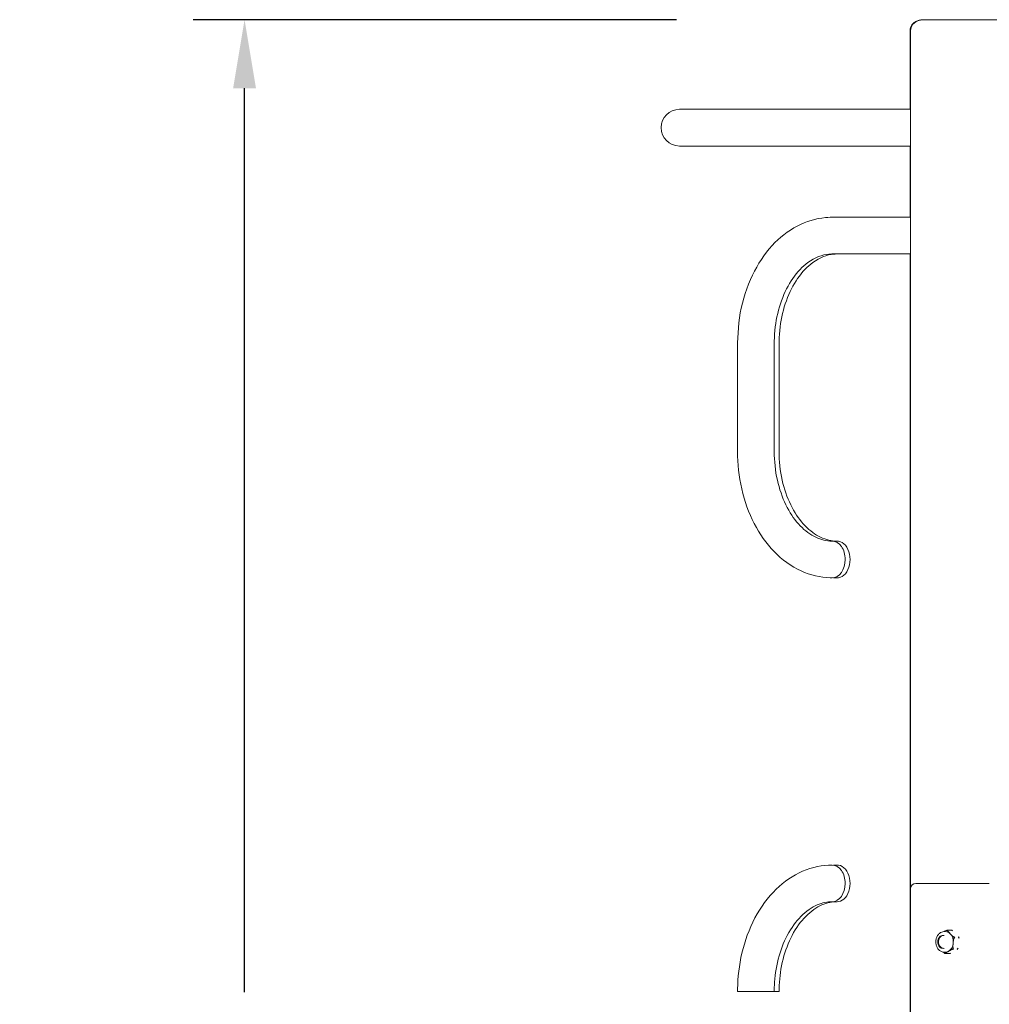
# Model space of a CAD drawing. Units: inches. Extents: x 14 to 20770, y 7 to 14685.
# Drawn here: x 10216 to 11114, y 7285 to 8197 of the extents above; entities that cross this region are included whole.
import ezdxf

# ---------------------------------------------------------------- set-up
doc = ezdxf.new("R2010")
doc.units = ezdxf.units.IN
doc.header["$MEASUREMENT"] = 0
doc.styles.add('Arial_1', font='arial.ttf', dxfattribs={"height": 140})
doc.dimstyles.new('duan', dxfattribs={"dimscale": 304.8, "dimtxt": 142.836316, "dimasz": 0.208333, "dimexe": 0.15625, "dimexo": 0.0625, "dimgap": 0.104167, "dimtad": 1, "dimdec": 0, "dimzin": 0, "dimdsep": 46, "dimtxsty": 'Arial_1', "dimsah": 1, "dimcen": 0.09, "dimdle": 0.15625, "dimaunit": 1, "dimadec": 4, "dimazin": 0, "dimtfac": 1, "dimtdec": 4, "dimtix": 1, "dimtmove": 0, "dimatfit": 3, "dimfxl": 1.312336, "dimfxlon": 1, "dimtvp": 1, "dimtfill": 1, "dimtolj": 1, "dimtzin": 0, "dimarcsym": 2})

# ---------------------------------------------------------------- blocks, each defined once
blk = doc.blocks.new('*D10')
at = {"color": 0, "lineweight": -2, "transparency": 16777216}
for p, q in [((10824.64, 8196.54), (10377.01, 8196.54)), ((10424.64, 5960.07), (10424.64, 8133.04)), ((10811.59, 5896.57), (10377.01, 5896.57))]:
    blk.add_line(p, q, dxfattribs=at)
at = {"color": 0, "transparency": 16777216}
for points in [[(10414.05, 8133.04), (10435.22, 8133.04), (10424.64, 8196.54)], [(10414.05, 5960.07), (10435.22, 5960.07), (10424.64, 5896.57)]]:
    blk.add_solid(points, dxfattribs=at)
at = {"layer": 'Defpoints', "color": 0, "transparency": 16777216}
for p in [(10424.64, 8196.54), (11106.14, 8196.54), (10830.64, 5896.57)]:
    blk.add_point(p, dxfattribs=at)
at = {"color": 0, "transparency": 16777216, "insert": (10321.36, 7046.56), "char_height": 140, "attachment_point": 5, "rotation": 90, "style": 'Arial_1', "bg_fill": 3, "box_fill_scale": 1.25, "bg_fill_color": 256, "bg_fill_true_color": 13158600, "bg_fill_transparency": 0}
blk.add_mtext('\\A1;2300', dxfattribs=at)

msp = doc.modelspace()

# ---------------------------------------------------------------- linework, layer by layer
at = {"linetype": 'Continuous', "lineweight": 0, "extrusion": (0, 1, 0)}
for p, q in [((11053.65, 8196.54), (11053.17, 8196.54)), ((11106.14, 8196.54), (11053.65, 8196.54)), ((11166.51, 8196.54), (11106.14, 8196.54)), ((11041.12, 8113.54), (11041.12, 8186.54)), ((11041.6, 7392.41), (11041.6, 8186.54)), ((10887.41, 8113.54), (10827.41, 8113.54)), ((10887.41, 8113.54), (11041.6, 8113.54)), ((10827.41, 8079.54), (10887.41, 8079.54)), ((10887.41, 8079.54), (11041.6, 8079.54)), ((11041.12, 8013.54), (11041.12, 8079.54)), ((11041.12, 6237.15), (11041.12, 7979.54)), ((11114.44, 7396.54), (11046.52, 7396.54)), ((11041.52, 6237.76), (11041.52, 7391.54)), ((11072.6, 7351.88), (11073.91, 7351.88)), ((11075.81, 7353.2), (11079.34, 7353.2)), ((11072.38, 7348.38), (11072.53, 7348.38)), ((11072.38, 7336.38), (11072.53, 7336.38)), ((11072.6, 7332.88), (11073.91, 7332.88)), ((11073.75, 7331.56), (11077.28, 7331.56))]:
    msp.add_line(p, q, dxfattribs=at)
at = {"linetype": 'Continuous', "lineweight": 0}
msp.add_arc((10827.41, 8096.54), 17, 90, 270, dxfattribs=at)
at = {"linetype": 'Continuous', "lineweight": 0, "extrusion": (0, 0, -1)}
msp.add_arc((-11046.52, 7391.54), 5, 0, 90, dxfattribs=at)
for centre, major_axis, ratio, start_param, end_param in [((10968.96, 7696.54), (0, 17), 0.707107, 0, 1.570815), ((10968.96, 7696.54), (0, -17), 0.707107, -1.570777, 0), ((10973.46, 7396.54), (0, 17), 0.707107, -0.188214, 3.329844), ((11071.28, 7342.38), (0, 6), 0.753422, -1.570796, 0.114824), ((11071.28, 7342.38), (0, -6), 0.753422, -0.114824, 1.570796), ((10898.25, 7296.54), (-17, 0), 0.000013, -2.356194, 0), ((10898.25, 7296.54), (17, 0), 0.000013, 0, 0.785398)]:
    msp.add_ellipse(centre, major_axis=major_axis, ratio=ratio, start_param=start_param, end_param=end_param, dxfattribs=at)
at = {"linetype": 'Continuous', "lineweight": 0}
for centre, major_axis, ratio, start_param, end_param in [((10973.46, 7696.54), (0, -17), 0.707107, -0.188252, 3.329806), ((10968.96, 7396.54), (0, 17), 0.707107, -1.570815, 0), ((10968.96, 7396.54), (0, -17), 0.707107, 0, 1.570777), ((11073.91, 7342.38), (0, 9.5), 0.753422, -0.654103, 0), ((11073.91, 7342.38), (0, 9.5), 0.753422, -1.7013, -0.654103), ((11073.91, 7342.38), (0, -9.5), 0.753422, 0, 0.393095), ((11073.91, 7342.38), (0, 9.5), 0.753422, -2.748498, -1.7013), ((10902.75, 7296.54), (17, 0), 0.000013, -2.544427, 0.744587)]:
    msp.add_ellipse(centre, major_axis=major_axis, ratio=ratio, start_param=start_param, end_param=end_param, dxfattribs=at)
for points, knots in [([(11041.12, 8186.54), (11041.12, 8187.45), (11041.27, 8188.36), (11041.84, 8190.11), (11042.27, 8190.93), (11043.38, 8192.51), (11044.09, 8193.23), (11045.77, 8194.54), (11046.76, 8195.09), (11048.82, 8195.93), (11049.9, 8196.22), (11051.72, 8196.49), (11052.45, 8196.54), (11053.17, 8196.54)], [0, 0, 0, 0, 0.226731, 0.226731, 0.464803, 0.464803, 0.736637, 0.736637, 1.050796, 1.050796, 1.364955, 1.364955, 1.570796, 1.570796, 1.570796, 1.570796]), ([(11041.6, 8186.54), (11041.6, 8187.45), (11041.75, 8188.36), (11042.31, 8190.11), (11042.74, 8190.93), (11043.86, 8192.51), (11044.57, 8193.23), (11046.25, 8194.54), (11047.23, 8195.09), (11049.3, 8195.93), (11050.38, 8196.22), (11052.2, 8196.49), (11052.92, 8196.54), (11053.65, 8196.54)], [0, 0, 0, 0, 0.226731, 0.226731, 0.464803, 0.464803, 0.736637, 0.736637, 1.050796, 1.050796, 1.364955, 1.364955, 1.570796, 1.570796, 1.570796, 1.570796]), ([(11041.6, 8013.54), (11030.56, 8013.54), (11019.53, 8013.54), (11000.34, 8013.54), (10992.19, 8013.54), (10975.88, 8013.54), (10968.15, 8013.77), (10953.71, 8012.4), (10944.76, 8009.7), (10927.91, 8000.87), (10920.09, 7994.65), (10906.05, 7979.4), (10900.02, 7970.3), (10889.91, 7949.16), (10886.09, 7937.18), (10881.56, 7912.62), (10881.24, 7899.95), (10881.24, 7864.71), (10881.24, 7840.73), (10881.24, 7810.01), (10881.24, 7803.28), (10881.24, 7796.54)], [0.395306, 0.395306, 0.395306, 0.395306, 0.597495, 0.597495, 0.746868, 0.746868, 0.896242, 0.896242, 1.137188, 1.137188, 1.386937, 1.386937, 1.659403, 1.659403, 1.941403, 1.941403, 2.222072, 2.222072, 2.819567, 2.819567, 2.987473, 2.987473, 2.987473, 2.987473]), ([(11041.6, 7979.54), (11030.56, 7979.54), (11019.53, 7979.54), (11000.34, 7979.54), (10992.19, 7979.54), (10975.88, 7979.54), (10968.57, 7979.65), (10959.56, 7978.8), (10952.94, 7976.35), (10941.46, 7967.95), (10936.6, 7962.89), (10928.41, 7951.05), (10924.8, 7944.07), (10919.24, 7928.71), (10917.26, 7920.38), (10915.12, 7903.3), (10915.24, 7894.36), (10915.24, 7860.32), (10915.24, 7836.35), (10915.24, 7807.09), (10915.24, 7801.81), (10915.24, 7796.54)], [0.395302, 0.395302, 0.395302, 0.395302, 0.597495, 0.597495, 0.746868, 0.746868, 0.896242, 0.896242, 1.238485, 1.238485, 1.507418, 1.507418, 1.761208, 1.761208, 2.007754, 2.007754, 2.258504, 2.258504, 2.855999, 2.855999, 2.987473, 2.987473, 2.987473, 2.987473]), ([(11041.12, 7979.54), (11031.74, 7979.54), (11022.37, 7979.54), (11004.84, 7979.54), (10996.69, 7979.54), (10980.38, 7979.54), (10973.06, 7979.65), (10964.06, 7978.8), (10957.44, 7976.35), (10945.95, 7967.95), (10941.1, 7962.89), (10932.91, 7951.05), (10929.3, 7944.07), (10923.74, 7928.71), (10921.76, 7920.38), (10919.62, 7903.3), (10919.74, 7894.36), (10919.74, 7860.32), (10919.74, 7836.35), (10919.74, 7807.09), (10919.74, 7801.81), (10919.74, 7796.54)], [0.425686, 0.425686, 0.425686, 0.425686, 0.597495, 0.597495, 0.746868, 0.746868, 0.896242, 0.896242, 1.238485, 1.238485, 1.507418, 1.507418, 1.761208, 1.761208, 2.007754, 2.007754, 2.258504, 2.258504, 2.855999, 2.855999, 2.987473, 2.987473, 2.987473, 2.987473]), ([(10881.24, 7796.54), (10881.24, 7785.11), (10882.51, 7773.31), (10887.72, 7750.55), (10891.67, 7739.61), (10901.78, 7720), (10907.8, 7711.42), (10922.35, 7696.41), (10930.85, 7690.18), (10948.75, 7681.98), (10958.03, 7679.81), (10967.74, 7679.55), (10968.35, 7679.54), (10968.96, 7679.54)], [2.987473, 2.987473, 2.987473, 2.987473, 3.301636, 3.301636, 3.615799, 3.615799, 3.929962, 3.929962, 4.244125, 4.244125, 4.538482, 4.538482, 4.558288, 4.558288, 4.558288, 4.558288]), ([(10915.24, 7796.54), (10915.24, 7787.77), (10916.2, 7778.73), (10919.96, 7761.89), (10922.69, 7754.06), (10929.39, 7740.32), (10933.27, 7734.51), (10942.03, 7724.62), (10946.93, 7720.71), (10956.85, 7715.36), (10961.84, 7713.95), (10967.42, 7713.56), (10968.19, 7713.54), (10968.96, 7713.54)], [2.987473, 2.987473, 2.987473, 2.987473, 3.294223, 3.294223, 3.589212, 3.589212, 3.886626, 3.886626, 4.193622, 4.193622, 4.507785, 4.507785, 4.558288, 4.558288, 4.558288, 4.558288]), ([(10919.74, 7796.54), (10919.74, 7787.77), (10920.7, 7778.73), (10924.46, 7761.89), (10927.19, 7754.06), (10933.88, 7740.32), (10937.76, 7734.51), (10946.53, 7724.62), (10951.43, 7720.71), (10961.35, 7715.36), (10966.34, 7713.95), (10971.92, 7713.56), (10972.69, 7713.54), (10973.45, 7713.54)], [2.987473, 2.987473, 2.987473, 2.987473, 3.294223, 3.294223, 3.589212, 3.589212, 3.886626, 3.886626, 4.193622, 4.193622, 4.507785, 4.507785, 4.558288, 4.558288, 4.558288, 4.558288]), ([(10970.14, 7679.62), (10970.63, 7679.59), (10971.13, 7679.58), (10972.24, 7679.55), (10972.85, 7679.54), (10973.46, 7679.54)], [4.52248241, 4.52248241, 4.52248241, 4.52248241, 4.53848153, 4.53848153, 4.55828835, 4.55828835, 4.55828835, 4.55828835]), ([(10968.96, 7413.54), (10960.04, 7413.54), (10950.58, 7411.7), (10932.77, 7403.97), (10924.41, 7398.3), (10909.35, 7383.64), (10902.71, 7374.56), (10891.98, 7354.35), (10887.95, 7343.2), (10882.68, 7320.77), (10881.42, 7309.51), (10881.26, 7298.08), (10881.25, 7297.31), (10881.25, 7296.54)], [10.699881, 10.699881, 10.699881, 10.699881, 11.013478, 11.013478, 11.311916, 11.311916, 11.619456, 11.619456, 11.933615, 11.933615, 12.247774, 12.247774, 12.270677, 12.270677, 12.270677, 12.270677]), ([(10968.96, 7379.54), (10964.56, 7379.54), (10959.88, 7378.68), (10950.04, 7374.4), (10944.87, 7370.94), (10935.34, 7361.3), (10930.97, 7355.33), (10923.8, 7341.73), (10920.95, 7334.2), (10916.88, 7318.32), (10915.72, 7309.96), (10915.29, 7300.13), (10915.25, 7298.32), (10915.25, 7296.54)], [10.699881, 10.699881, 10.699881, 10.699881, 11.01404, 11.01404, 11.3282, 11.3282, 11.622382, 11.622382, 11.906565, 11.906565, 12.20316, 12.20316, 12.270677, 12.270677, 12.270677, 12.270677]), ([(10973.46, 7379.54), (10969.06, 7379.54), (10964.38, 7378.68), (10954.54, 7374.4), (10949.37, 7370.94), (10939.84, 7361.3), (10935.47, 7355.33), (10928.3, 7341.73), (10925.45, 7334.2), (10921.38, 7318.32), (10920.22, 7309.96), (10919.79, 7300.13), (10919.75, 7298.32), (10919.75, 7296.54)], [10.699881, 10.699881, 10.699881, 10.699881, 11.01404, 11.01404, 11.3282, 11.3282, 11.622382, 11.622382, 11.906565, 11.906565, 12.20316, 12.20316, 12.270677, 12.270677, 12.270677, 12.270677]), ([(11072.6, 7351.88), (11071.82, 7351.88), (11071.05, 7351.73), (11069.57, 7351.17), (11068.86, 7350.74), (11067.57, 7349.63), (11066.99, 7348.94), (11066.01, 7347.34), (11065.62, 7346.42), (11065.09, 7344.49), (11064.95, 7343.46), (11064.95, 7341.4), (11065.07, 7340.37), (11065.6, 7338.4), (11065.99, 7337.46), (11067, 7335.79), (11067.63, 7335.06), (11069.03, 7333.9), (11069.81, 7333.46), (11071.27, 7332.99), (11071.93, 7332.88), (11072.6, 7332.88)], [1.570796, 1.570796, 1.570796, 1.570796, 1.851191, 1.851191, 2.142703, 2.142703, 2.458558, 2.458558, 2.793785, 2.793785, 3.136192, 3.136192, 3.479775, 3.479775, 3.822264, 3.822264, 4.157583, 4.157583, 4.47203, 4.47203, 4.712389, 4.712389, 4.712389, 4.712389]), ([(11075.51, 7353.17), (11075.47, 7353.16), (11075.43, 7353.15), (11075.12, 7353.08), (11074.8, 7352.97), (11073.91, 7352.61), (11073.33, 7352.32), (11072.68, 7351.98), (11072.59, 7351.93), (11072.5, 7351.88)], [1.7286707, 1.7286707, 1.7286707, 1.7286707, 1.7402172, 1.7402172, 1.8255321, 1.8255321, 2.0403096, 2.0403096, 2.0757631, 2.0757631, 2.0757631, 2.0757631]), ([(11075.91, 7353.2), (11075.91, 7353.2), (11075.91, 7353.2), (11075.78, 7353.2), (11075.66, 7353.2), (11075.53, 7353.17), (11075.52, 7353.17), (11075.51, 7353.17)], [-0.00060234, -0.00060234, -0.00060234, -0.00060234, 0, 0, 0.03934934, 0.03934934, 0.0426099, 0.0426099, 0.0426099, 0.0426099]), ([(11078.27, 7349.92), (11077.84, 7350.36), (11077.37, 7350.83), (11076.49, 7351.77), (11076.08, 7352.23), (11075.79, 7352.79), (11075.73, 7352.97), (11075.79, 7353.09), (11075.79, 7353.1), (11075.81, 7353.12)], [0, 0, 0, 0, 0.2147775, 0.2147775, 0.429555, 0.429555, 0.5148699, 0.5148699, 0.5264163, 0.5264163, 0.5264163, 0.5264163]), ([(11075.81, 7353.12), (11075.81, 7353.12), (11075.81, 7353.12), (11075.85, 7353.16), (11075.88, 7353.19), (11075.91, 7353.2), (11075.91, 7353.2), (11075.91, 7353.2)], [0.36929942, 0.36929942, 0.36929942, 0.36929942, 0.37255998, 0.37255998, 0.41190932, 0.41190932, 0.41251167, 0.41251167, 0.41251167, 0.41251167]), ([(11079.32, 7353.2), (11079.32, 7353.2), (11079.32, 7353.2), (11079.33, 7353.2), (11079.34, 7353.2), (11079.36, 7353.2)], [-0.41251165, -0.41251165, -0.41251165, -0.41251165, -0.41190931, -0.41190931, -0.39545255, -0.39545255, -0.39545255, -0.39545255]), ([(11079.71, 7353.12), (11079.7, 7353.12), (11079.69, 7353.12), (11079.57, 7353.16), (11079.45, 7353.19), (11079.32, 7353.2), (11079.32, 7353.2), (11079.32, 7353.2)], [-0.0426099, -0.0426099, -0.0426099, -0.0426099, -0.03934934, -0.03934934, 0, 0, 0.00060234, 0.00060234, 0.00060234, 0.00060234]), ([(11079.36, 7353.2), (11079.37, 7353.2), (11079.37, 7353.2), (11079.39, 7353.19), (11079.4, 7353.19), (11079.42, 7353.19), (11079.43, 7353.19), (11079.45, 7353.18), (11079.46, 7353.18), (11079.48, 7353.18), (11079.49, 7353.18), (11079.5, 7353.17)], [4.8354508, 4.8354508, 4.8354508, 4.8354508, 4.83861372, 4.83861372, 4.84177664, 4.84177664, 4.84493956, 4.84493956, 4.84810249, 4.84810249, 4.85126541, 4.85126541, 4.85126541, 4.85126541]), ([(11079.71, 7353.12), (11079.75, 7353.1), (11079.79, 7353.09), (11080.04, 7352.99), (11080.28, 7352.84), (11080.49, 7352.7)], [-1.65395987, -1.65395987, -1.65395987, -1.65395987, -1.64241339, -1.64241339, -1.56900561, -1.56900561, -1.56900561, -1.56900561]), ([(11072.38, 7336.38), (11071.88, 7336.38), (11071.38, 7336.47), (11070.42, 7336.82), (11069.97, 7337.08), (11069.13, 7337.75), (11068.75, 7338.18), (11068.11, 7339.16), (11067.85, 7339.73), (11067.48, 7340.94), (11067.38, 7341.59), (11067.36, 7342.91), (11067.43, 7343.57), (11067.77, 7344.83), (11068.02, 7345.44), (11068.69, 7346.51), (11069.1, 7346.99), (11070.04, 7347.73), (11070.54, 7348.01), (11071.51, 7348.31), (11071.95, 7348.38), (11072.38, 7348.38)], [1.570796, 1.570796, 1.570796, 1.570796, 1.836582, 1.836582, 2.114428, 2.114428, 2.422526, 2.422526, 2.761943, 2.761943, 3.11718, 3.11718, 3.475892, 3.475892, 3.832053, 3.832053, 4.173568, 4.173568, 4.481095, 4.481095, 4.712389, 4.712389, 4.712389, 4.712389]), ([(11082.09, 7346.72), (11081.95, 7346.77), (11081.78, 7346.85), (11081.4, 7347.07), (11081.13, 7347.25), (11080.42, 7347.8), (11079.96, 7348.22), (11079.08, 7349.09), (11078.66, 7349.52), (11078.27, 7349.92)], [1.7174341, 1.7174341, 1.7174341, 1.7174341, 1.7647605, 1.7647605, 1.8484822, 1.8484822, 2.0440664, 2.0440664, 2.2396505, 2.2396505, 2.2396505, 2.2396505]), ([(11081.01, 7341.14), (11081.08, 7341.79), (11081.14, 7342.5), (11081.31, 7343.91), (11081.42, 7344.61), (11081.68, 7345.49), (11081.8, 7345.79), (11082, 7346.14), (11082.1, 7346.27), (11082.2, 7346.35)], [-2.2396505, -2.2396505, -2.2396505, -2.2396505, -2.0440664, -2.0440664, -1.8484822, -1.8484822, -1.7647605, -1.7647605, -1.7174341, -1.7174341, -1.7174341, -1.7174341]), ([(11082.43, 7346.56), (11082.43, 7346.56), (11082.43, 7346.56), (11082.33, 7346.62), (11082.23, 7346.67), (11082.11, 7346.72), (11082.1, 7346.72), (11082.09, 7346.72)], [-0.00060234, -0.00060234, -0.00060234, -0.00060234, 0, 0, 0.03934934, 0.03934934, 0.0426099, 0.0426099, 0.0426099, 0.0426099]), ([(11082.2, 7346.35), (11082.21, 7346.36), (11082.22, 7346.36), (11082.3, 7346.43), (11082.37, 7346.5), (11082.43, 7346.56), (11082.43, 7346.56), (11082.43, 7346.56)], [0.36929942, 0.36929942, 0.36929942, 0.36929942, 0.37255998, 0.37255998, 0.41190932, 0.41190932, 0.41251166, 0.41251166, 0.41251166, 0.41251166]), ([(11085.84, 7346.56), (11085.84, 7346.56), (11085.84, 7346.56), (11085.9, 7346.62), (11085.95, 7346.67), (11085.99, 7346.72), (11085.99, 7346.72), (11085.99, 7346.72)], [-0.41251167, -0.41251167, -0.41251167, -0.41251167, -0.41190933, -0.41190933, -0.37255999, -0.37255999, -0.36929942, -0.36929942, -0.36929942, -0.36929942]), ([(11086.11, 7346.35), (11086.1, 7346.36), (11086.1, 7346.36), (11086.02, 7346.43), (11085.94, 7346.5), (11085.84, 7346.56), (11085.84, 7346.56), (11085.84, 7346.56)], [-0.0426099, -0.0426099, -0.0426099, -0.0426099, -0.03934934, -0.03934934, 0, 0, 0.00060234, 0.00060234, 0.00060234, 0.00060234]), ([(11085.95, 7347.16), (11086.02, 7347.01), (11086.06, 7346.86), (11086.01, 7346.75), (11086.01, 7346.74), (11085.99, 7346.72)], [-0.68928638, -0.68928638, -0.68928638, -0.68928638, -0.61267368, -0.61267368, -0.6011272, -0.6011272, -0.6011272, -0.6011272]), ([(11086, 7347.05), (11086.03, 7346.97), (11086.06, 7346.88), (11086.12, 7346.71), (11086.14, 7346.63), (11086.2, 7346.46), (11086.22, 7346.38), (11086.28, 7346.2), (11086.3, 7346.12), (11086.35, 7345.95), (11086.37, 7345.86), (11086.39, 7345.77)], [5.8276263, 5.8276263, 5.8276263, 5.8276263, 5.853491, 5.853491, 5.8793558, 5.8793558, 5.9052206, 5.9052206, 5.9310854, 5.9310854, 5.9569502, 5.9569502, 5.9569502, 5.9569502]), ([(11086.11, 7346.35), (11086.13, 7346.33), (11086.15, 7346.31), (11086.29, 7346.13), (11086.37, 7345.88), (11086.42, 7345.65)], [-1.65395987, -1.65395987, -1.65395987, -1.65395987, -1.64241339, -1.64241339, -1.56551819, -1.56551819, -1.56551819, -1.56551819]), ([(11071.43, 7332.99), (11071.77, 7332.69), (11072.11, 7332.39), (11072.73, 7331.97), (11073.02, 7331.79), (11073.3, 7331.67), (11073.34, 7331.66), (11073.38, 7331.65)], [0.2870413, 0.2870413, 0.2870413, 0.2870413, 0.429555, 0.429555, 0.5148699, 0.5148699, 0.5264163, 0.5264163, 0.5264163, 0.5264163]), ([(11073.68, 7331.59), (11073.67, 7331.6), (11073.66, 7331.61), (11073.63, 7331.68), (11073.71, 7331.8), (11074.1, 7332.15), (11074.58, 7332.44), (11075.61, 7333.03), (11076.16, 7333.33), (11076.66, 7333.61)], [1.7286707, 1.7286707, 1.7286707, 1.7286707, 1.7402172, 1.7402172, 1.8255321, 1.8255321, 2.0403096, 2.0403096, 2.2550871, 2.2550871, 2.2550871, 2.2550871]), ([(11076.66, 7333.61), (11077.15, 7333.88), (11077.69, 7334.18), (11078.81, 7334.77), (11079.39, 7335.06), (11080.29, 7335.41), (11080.61, 7335.53), (11080.91, 7335.6), (11080.95, 7335.61), (11080.99, 7335.62)], [0, 0, 0, 0, 0.2147775, 0.2147775, 0.429555, 0.429555, 0.5148699, 0.5148699, 0.5264163, 0.5264163, 0.5264163, 0.5264163]), ([(11081.17, 7335.94), (11081.15, 7335.96), (11081.13, 7335.98), (11080.98, 7336.17), (11080.89, 7336.46), (11080.73, 7337.37), (11080.75, 7338.13), (11080.86, 7339.66), (11080.94, 7340.44), (11081.01, 7341.14)], [1.7286707, 1.7286707, 1.7286707, 1.7286707, 1.7402172, 1.7402172, 1.8255321, 1.8255321, 2.0403096, 2.0403096, 2.2550871, 2.2550871, 2.2550871, 2.2550871]), ([(11080.99, 7335.62), (11081, 7335.62), (11081.01, 7335.62), (11081.14, 7335.65), (11081.25, 7335.69), (11081.36, 7335.74), (11081.36, 7335.74), (11081.36, 7335.74)], [0.36929942, 0.36929942, 0.36929942, 0.36929942, 0.37255998, 0.37255998, 0.41190932, 0.41190932, 0.41251166, 0.41251166, 0.41251166, 0.41251166]), ([(11081.36, 7335.74), (11081.36, 7335.75), (11081.36, 7335.75), (11081.31, 7335.8), (11081.26, 7335.86), (11081.18, 7335.92), (11081.18, 7335.93), (11081.17, 7335.94)], [-0.00060234, -0.00060234, -0.00060234, -0.00060234, 0, 0, 0.03934934, 0.03934934, 0.0426099, 0.0426099, 0.0426099, 0.0426099]), ([(11084.77, 7335.74), (11084.77, 7335.75), (11084.77, 7335.75), (11084.88, 7335.8), (11084.98, 7335.86), (11085.07, 7335.92), (11085.07, 7335.93), (11085.08, 7335.94)], [-0.41251167, -0.41251167, -0.41251167, -0.41251167, -0.41190933, -0.41190933, -0.37255999, -0.37255999, -0.36929942, -0.36929942, -0.36929942, -0.36929942]), ([(11084.9, 7335.62), (11084.89, 7335.62), (11084.89, 7335.62), (11084.86, 7335.65), (11084.82, 7335.69), (11084.77, 7335.74), (11084.77, 7335.74), (11084.77, 7335.74)], [-0.0426099, -0.0426099, -0.0426099, -0.0426099, -0.03934934, -0.03934934, 0, 0, 0.00060234, 0.00060234, 0.00060234, 0.00060234]), ([(11084.9, 7335.62), (11084.91, 7335.61), (11084.91, 7335.6), (11084.94, 7335.53), (11084.88, 7335.44), (11084.79, 7335.35)], [-1.65395987, -1.65395987, -1.65395987, -1.65395987, -1.64241339, -1.64241339, -1.56649481, -1.56649481, -1.56649481, -1.56649481]), ([(11085.42, 7336.39), (11085.38, 7336.33), (11085.35, 7336.26), (11085.28, 7336.14), (11085.25, 7336.08), (11085.18, 7335.95), (11085.15, 7335.89), (11085.07, 7335.77), (11085.04, 7335.71), (11084.96, 7335.59), (11084.93, 7335.53), (11084.89, 7335.47)], [0.5979772, 0.5979772, 0.5979772, 0.5979772, 0.6193003, 0.6193003, 0.6406234, 0.6406234, 0.6619465, 0.6619465, 0.6832696, 0.6832696, 0.7045927, 0.7045927, 0.7045927, 0.7045927]), ([(11085.53, 7336.64), (11085.43, 7336.4), (11085.3, 7336.16), (11085.13, 7335.98), (11085.11, 7335.96), (11085.08, 7335.94)], [-0.68903524, -0.68903524, -0.68903524, -0.68903524, -0.61267368, -0.61267368, -0.6011272, -0.6011272, -0.6011272, -0.6011272]), ([(11073.38, 7331.65), (11073.39, 7331.64), (11073.4, 7331.64), (11073.47, 7331.62), (11073.53, 7331.6), (11073.59, 7331.59)], [0.36929941, 0.36929941, 0.36929941, 0.36929941, 0.37255998, 0.37255998, 0.39330057, 0.39330057, 0.39330057, 0.39330057]), ([(11073.73, 7331.56), (11073.72, 7331.57), (11073.72, 7331.57), (11073.7, 7331.57), (11073.69, 7331.57), (11073.67, 7331.57), (11073.66, 7331.58), (11073.64, 7331.58), (11073.63, 7331.58), (11073.61, 7331.59), (11073.6, 7331.59), (11073.59, 7331.59)], [1.69385815, 1.69385815, 1.69385815, 1.69385815, 1.69702107, 1.69702107, 1.70018399, 1.70018399, 1.70334691, 1.70334691, 1.70650983, 1.70650983, 1.70967275, 1.70967275, 1.70967275, 1.70967275]), ([(11073.75, 7331.56), (11073.73, 7331.56), (11073.71, 7331.57), (11073.68, 7331.59), (11073.68, 7331.59), (11073.68, 7331.59)], [0.01031716, 0.01031716, 0.01031716, 0.01031716, 0.03934934, 0.03934934, 0.0426099, 0.0426099, 0.0426099, 0.0426099]), ([(11077.28, 7331.56), (11077.37, 7331.56), (11077.46, 7331.57), (11077.56, 7331.59), (11077.57, 7331.59), (11077.58, 7331.59)], [-0.40159215, -0.40159215, -0.40159215, -0.40159215, -0.37255998, -0.37255998, -0.36929941, -0.36929941, -0.36929941, -0.36929941]), ([(11078.42, 7331.85), (11078.19, 7331.76), (11077.92, 7331.67), (11077.66, 7331.61), (11077.62, 7331.6), (11077.58, 7331.59)], [-0.6848944, -0.6848944, -0.6848944, -0.6848944, -0.61267368, -0.61267368, -0.6011272, -0.6011272, -0.6011272, -0.6011272])]:
    msp.add_open_spline(points, degree=3, knots=knots, dxfattribs=at)
msp.add_open_spline([(10973.46, 7413.54), (10972.36, 7413.54), (10971.26, 7413.51), (10970.15, 7413.46)], degree=3, dxfattribs=at)

# ---------------------------------------------------------------- next in the draw order: dimensions: what is measured, and where the dimension line sits
dim = msp.add_linear_dim(base=(10424.64, 8196.54), p1=(10830.64, 5896.57), p2=(11106.14, 8196.54), angle=90, dimstyle='duan', override={"dimpost": '<>'})
dim.commit()
dim.dimension.update_dxf_attribs({"geometry": '*D10', "text_midpoint": (10321.36, 7046.56)})

doc.saveas('drawing.dxf')
